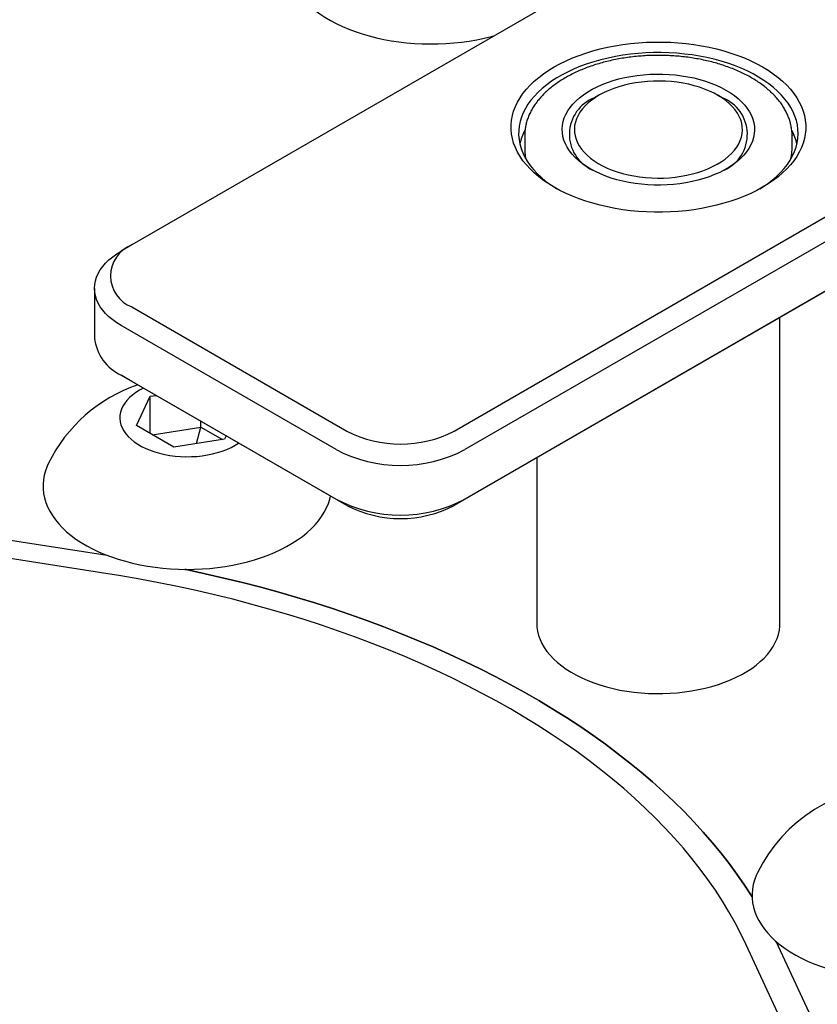
# Model space of a CAD drawing. Extents: x 0 to 717, y -1 to 746.
# Drawn here: x 227 to 245, y 240 to 262 of the extents above; entities that cross this region are included whole.
import ezdxf

# ---------------------------------------------------------------- set-up
doc = ezdxf.new("R2010")
doc.units = 0
doc.linetypes.add('SLD-实线', pattern=[0])
doc.layers.get('0').update_dxf_attribs({"linetype": 'CONTINUOUS'})

msp = doc.modelspace()

# ---------------------------------------------------------------- linework, layer by layer
at = {"color": 7, "linetype": 'SLD-实线'}
for p, q in [((241.995221, 264.266535), (229.655306, 257.142853)), ((239.900743, 260.426233), (239.806447, 260.371779)), ((242.602986, 260.371779), (242.50869, 260.426233)), ((236.726373, 253.060813), (249.066289, 260.184495)), ((249.301991, 259.776246), (236.962076, 252.652565)), ((238.271383, 259.53762), (238.271383, 259.265439)), ((244.138044, 259.540799), (244.13805, 259.53762)), ((244.13805, 259.265439), (244.13805, 259.53762)), ((244.13802, 259.257851), (244.13805, 259.265439)), ((249.066289, 258.551413), (236.726373, 251.427731)), ((236.962076, 251.563844), (249.301991, 258.687525)), ((229.655306, 257.142853), (229.419603, 257.006741)), ((228.833817, 256.190333), (228.833817, 255.101612)), ((229.655306, 255.782173), (234.369351, 253.060813)), ((243.871383, 248.840935), (243.871383, 255.552458)), ((234.133648, 252.652565), (229.419603, 255.373925)), ((229.419603, 254.285204), (234.133648, 251.563844)), ((229.655306, 254.149092), (229.419603, 254.285204)), ((234.369351, 251.427731), (229.655306, 254.149092)), ((229.755182, 253.179392), (230.05404, 253.823273)), ((230.05404, 253.823273), (230.184693, 253.843483)), ((230.05404, 253.006865), (230.05404, 253.823273)), ((230.571678, 252.708039), (229.755182, 253.179392)), ((230.098843, 252.981001), (231.169395, 253.146598)), ((231.072644, 252.78553), (231.169395, 253.146598)), ((231.169395, 253.146598), (231.169395, 253.275026)), ((231.169395, 253.146598), (231.642231, 252.873636)), ((231.722042, 252.95599), (231.687033, 252.880566)), ((231.687033, 252.880566), (230.571678, 252.708039)), ((238.53805, 252.47359), (238.53805, 248.840935)), ((228.991113, 249.954253), (217.92671, 251.665737)), ((229.11483, 250.333551), (223.386508, 251.219629)), ((246.097946, 235.402828), (243.133249, 241.790172)), ((245.325182, 238.554702), (243.790283, 241.861592))]:
    msp.add_line(p, q, dxfattribs=at)
at = {"color": 7, "linetype": 'SLD-实线', "flags": 128}
for points in [[(233.172688, 263.87727), (233.142835, 263.811839), (233.106482, 263.714201), (233.07942, 263.615564), (233.061729, 263.51622), (233.053462, 263.416467), (233.054643, 263.316602), (233.06527, 263.216924), (233.08531, 263.117729), (233.114703, 263.019314), (233.153362, 262.921972), (233.201172, 262.825995), (233.25799, 262.731668), (233.323645, 262.639273), (233.397943, 262.549085), (233.480662, 262.461374), (233.571554, 262.376402), (233.670348, 262.294422), (233.77675, 262.215679), (233.890442, 262.140408), (234.011085, 262.068834), (234.138319, 262.001169), (234.271763, 261.937616), (234.41102, 261.878366), (234.555675, 261.823593), (234.705294, 261.773463), (234.859433, 261.728124), (235.01763, 261.687712), (235.179414, 261.652348), (235.344303, 261.622137), (235.511802, 261.597169), (235.681414, 261.577518), (235.852632, 261.563244), (236.024944, 261.554389), (236.197837, 261.55098), (236.370794, 261.553026), (236.5433, 261.560521), (236.71484, 261.573444), (236.884901, 261.591755), (237.052976, 261.6154), (237.218563, 261.644308), (237.381169, 261.678394), (237.540308, 261.717554), (237.619416, 261.739283)], [(243.491028, 258.408286), (243.363897, 258.338766), (243.230432, 258.273321), (243.091025, 258.212144), (242.946086, 258.155413), (242.796039, 258.103295), (242.641324, 258.055943), (242.482396, 258.013496), (242.319719, 257.976079), (242.153773, 257.9438), (241.985042, 257.916756), (241.814023, 257.895024), (241.641216, 257.87867), (241.46713, 257.86774), (241.292273, 257.862267), (241.11716, 257.862267), (240.942303, 257.86774), (240.768216, 257.87867), (240.59541, 257.895024), (240.42439, 257.916756), (240.25566, 257.9438), (240.089713, 257.976079), (239.927037, 258.013496), (239.768108, 258.055943), (239.613394, 258.103295), (239.463347, 258.155413), (239.318407, 258.212144), (239.179001, 258.273321), (239.045536, 258.338766), (238.918404, 258.408286), (238.797979, 258.481678), (238.684613, 258.558725), (238.578639, 258.639203), (238.480368, 258.722874), (238.390087, 258.809495), (238.308063, 258.89881), (238.234534, 258.990557), (238.169718, 259.084468), (238.113804, 259.180267), (238.066957, 259.277673), (238.029312, 259.376401), (238.000982, 259.47616), (237.982049, 259.576658), (237.972569, 259.6776), (237.972569, 259.778691), (237.982049, 259.879634), (238.000982, 259.980132), (238.029312, 260.079891), (238.066957, 260.178618), (238.113804, 260.276024), (238.169718, 260.371823), (238.234534, 260.465734), (238.308063, 260.557482), (238.390087, 260.646797), (238.480368, 260.733417), (238.578639, 260.817089), (238.684613, 260.897567), (238.797979, 260.974614), (238.918404, 261.048006), (239.045536, 261.117526), (239.179001, 261.18297), (239.318407, 261.244148), (239.463347, 261.300879), (239.613394, 261.352997), (239.768108, 261.400348), (239.927037, 261.442795), (240.089713, 261.480213), (240.25566, 261.512491), (240.42439, 261.539536), (240.59541, 261.561268), (240.768216, 261.577622), (240.942303, 261.588552), (241.11716, 261.594025), (241.292273, 261.594025), (241.46713, 261.588552), (241.641216, 261.577622), (241.814023, 261.561268), (241.985042, 261.539536), (242.153773, 261.512491), (242.319719, 261.480213), (242.482396, 261.442795), (242.641324, 261.400348), (242.796039, 261.352997), (242.946086, 261.300879), (243.091025, 261.244148), (243.230432, 261.18297), (243.363897, 261.117526), (243.491028, 261.048006), (243.611454, 260.974614), (243.72482, 260.897567), (243.830794, 260.817089), (243.929065, 260.733417), (244.019345, 260.646797), (244.10137, 260.557482), (244.174898, 260.465734), (244.239714, 260.371823), (244.295628, 260.276024), (244.342476, 260.178618), (244.38012, 260.079891), (244.40845, 259.980132), (244.427383, 259.879634), (244.436864, 259.778691), (244.436864, 259.6776), (244.427383, 259.576658), (244.40845, 259.47616), (244.38012, 259.376401), (244.342476, 259.277673), (244.295628, 259.180267), (244.239714, 259.084468), (244.174898, 258.990557), (244.10137, 258.89881), (244.019345, 258.809495), (243.929065, 258.722874), (243.830794, 258.639203), (243.72482, 258.558725), (243.611454, 258.481678), (243.491028, 258.408286)], [(243.430904, 258.374467), (243.490338, 258.411735), (243.600433, 258.486887), (243.703124, 258.565456), (243.798092, 258.647198), (243.885044, 258.731861), (243.963712, 258.819182), (244.033851, 258.908893), (244.095246, 259.000714), (244.147707, 259.094364), (244.191071, 259.189552), (244.225204, 259.285984), (244.250001, 259.383363), (244.265385, 259.481386), (244.271309, 259.579751), (244.267754, 259.678154), (244.254732, 259.776292), (244.232282, 259.87386), (244.200474, 259.970556), (244.159406, 260.066083), (244.109206, 260.160145), (244.050028, 260.25245), (243.982055, 260.342715), (243.905498, 260.430659), (243.820593, 260.516011), (243.727602, 260.598507), (243.626813, 260.677893), (243.518537, 260.753922), (243.40311, 260.82636), (243.280888, 260.894982), (243.152248, 260.959578), (243.017588, 261.019946), (242.877325, 261.075901), (242.731893, 261.12727), (242.581739, 261.173893), (242.42733, 261.215627), (242.269141, 261.252342), (242.107662, 261.283926), (241.943393, 261.31028), (241.77684, 261.331323), (241.608518, 261.34699), (241.438949, 261.357233), (241.268656, 261.36202), (241.098165, 261.361336), (240.928003, 261.355183), (240.758696, 261.34358), (240.590769, 261.326564), (240.424739, 261.304186), (240.261119, 261.276516), (240.100417, 261.24364), (239.943127, 261.205659), (239.789738, 261.16269), (239.640722, 261.114866), (239.49654, 261.062336), (239.357637, 261.005261), (239.224445, 260.943818), (239.097373, 260.878196), (238.976814, 260.808599), (238.863142, 260.735242), (238.756708, 260.658352), (238.65784, 260.578165), (238.566845, 260.494931), (238.484003, 260.408905), (238.409571, 260.320355), (238.343778, 260.229554), (238.286828, 260.136783), (238.238898, 260.042327), (238.200134, 259.94648), (238.170658, 259.849537), (238.150559, 259.751799), (238.139901, 259.653567), (238.138716, 259.555144), (238.147008, 259.456836), (238.164751, 259.358946), (238.191891, 259.261776), (238.228342, 259.165627), (238.273994, 259.070796), (238.328704, 258.977576), (238.392304, 258.886256), (238.464597, 258.797117), (238.54536, 258.710436), (238.634342, 258.626479), (238.731269, 258.545507), (238.835842, 258.46777), (238.947737, 258.393508), (238.978528, 258.374467)], [(240.171314, 258.611416), (240.050713, 258.653635), (239.935267, 258.70041), (239.82549, 258.751531), (239.721873, 258.806772), (239.624879, 258.865884), (239.534941, 258.928604), (239.452461, 258.994652), (239.377806, 259.063733), (239.311311, 259.135538), (239.253273, 259.209747), (239.203949, 259.286028), (239.163562, 259.36404), (239.132291, 259.443436), (239.110277, 259.52386), (239.097616, 259.604953), (239.094366, 259.686353), (239.100542, 259.767697), (239.116115, 259.848621), (239.141017, 259.928764), (239.175135, 260.007768), (239.218318, 260.08528), (239.270373, 260.160953), (239.331067, 260.234451), (239.400129, 260.305444), (239.477251, 260.373615), (239.562088, 260.438661), (239.654262, 260.50029), (239.75336, 260.558227), (239.858941, 260.612214), (239.970532, 260.66201), (240.087635, 260.707391), (240.209727, 260.748156), (240.336264, 260.784122), (240.466678, 260.815129), (240.60039, 260.841037), (240.7368, 260.861732), (240.8753, 260.877122), (241.015271, 260.887136), (241.156089, 260.891731), (241.297123, 260.890886), (241.437745, 260.884605), (241.577326, 260.872916), (241.715243, 260.85587), (241.85088, 260.833545), (241.983631, 260.80604), (242.112903, 260.773478), (242.238119, 260.736003), (242.358719, 260.693785), (242.474166, 260.64701), (242.583942, 260.595888), (242.687559, 260.540648), (242.784553, 260.481536), (242.874491, 260.418815), (242.956972, 260.352767), (243.031626, 260.283687), (243.098121, 260.211881), (243.15616, 260.137673), (243.205483, 260.061392), (243.24587, 259.983379), (243.277141, 259.903984), (243.299156, 259.82356), (243.311817, 259.742466), (243.315066, 259.661066), (243.308891, 259.579722), (243.293318, 259.498798), (243.268416, 259.418655), (243.234298, 259.339652), (243.191114, 259.26214), (243.13906, 259.186466), (243.078366, 259.112969), (243.009303, 259.041976), (242.932181, 258.973804), (242.847344, 258.908759), (242.75517, 258.84713), (242.656072, 258.789192), (242.550492, 258.735205), (242.438901, 258.68541), (242.321798, 258.640028), (242.199705, 258.599264), (242.073169, 258.563298), (241.942754, 258.532291), (241.809043, 258.506382), (241.672633, 258.485687), (241.534133, 258.470298), (241.394161, 258.460283), (241.253344, 258.455688), (241.112309, 258.456533), (240.971688, 258.462815), (240.832106, 258.474504), (240.694189, 258.491549), (240.558553, 258.513874), (240.425802, 258.54138), (240.29653, 258.573942), (240.171314, 258.611416)], [(240.301889, 258.745642), (240.418877, 258.710825), (240.539869, 258.680915), (240.664249, 258.656064), (240.791383, 258.636399), (240.920623, 258.622019), (241.051311, 258.612999), (241.182781, 258.609384), (241.314363, 258.611192), (241.445385, 258.618415), (241.575182, 258.631015), (241.703091, 258.648929), (241.82846, 258.672065), (241.95065, 258.700304), (242.06904, 258.733504), (242.183025, 258.771496), (242.292024, 258.814084), (242.395484, 258.861053), (242.492875, 258.912164), (242.583702, 258.967154), (242.667502, 259.025746), (242.743848, 259.087639), (242.812351, 259.152519), (242.872662, 259.220054), (242.924474, 259.289901), (242.967522, 259.361704), (243.001587, 259.435097), (243.026495, 259.509706), (243.042121, 259.585151), (243.048383, 259.661047), (243.04525, 259.737007), (243.032739, 259.812645), (243.010912, 259.887575), (242.979881, 259.961415), (242.939805, 260.033789), (242.890887, 260.104328), (242.833376, 260.172673), (242.767566, 260.238475), (242.693793, 260.301399), (242.612431, 260.361125), (242.523896, 260.417348), (242.428639, 260.469781), (242.327145, 260.518158), (242.219931, 260.562232), (242.107544, 260.601778), (241.990556, 260.636594), (241.869564, 260.666505), (241.745184, 260.691356), (241.61805, 260.711021), (241.488809, 260.7254), (241.358121, 260.734421), (241.226652, 260.738036), (241.09507, 260.736227), (240.964047, 260.729005), (240.834251, 260.716404), (240.706342, 260.698491), (240.580973, 260.675355), (240.458783, 260.647115), (240.340393, 260.613915), (240.226408, 260.575924), (240.117408, 260.533335), (240.013949, 260.486366), (239.916558, 260.435256), (239.825731, 260.380265), (239.74193, 260.321674), (239.665584, 260.259781), (239.597081, 260.194901), (239.53677, 260.127365), (239.484959, 260.057518), (239.441911, 259.985715), (239.407846, 259.912322), (239.382937, 259.837713), (239.367312, 259.762269), (239.36105, 259.686373), (239.364182, 259.610412), (239.376694, 259.534774), (239.398521, 259.459845), (239.429551, 259.386004), (239.469628, 259.31363), (239.518546, 259.243091), (239.576056, 259.174747), (239.641866, 259.108944), (239.71564, 259.04602), (239.797002, 258.986294), (239.885537, 258.930072), (239.980794, 258.877638), (240.082288, 258.829262), (240.189502, 258.785188), (240.301889, 258.745642)], [(229.419603, 255.373925), (229.322318, 255.434247), (229.232734, 255.498422), (229.15131, 255.566123), (229.078459, 255.637004), (229.014553, 255.710705), (228.959917, 255.78685), (228.914831, 255.865052), (228.879523, 255.94491), (228.854174, 256.02602), (228.838913, 256.107967), (228.833817, 256.190333), (228.838913, 256.2727), (228.854174, 256.354646), (228.879523, 256.435756), (228.914831, 256.515615), (228.959917, 256.593816), (229.014553, 256.669961), (229.078459, 256.743662), (229.15131, 256.814544), (229.232734, 256.882244), (229.322318, 256.946419), (229.419603, 257.006741)], [(229.910132, 254.001983), (229.824019, 253.956062), (229.743203, 253.905489), (229.669698, 253.851327), (229.603981, 253.793926), (229.546478, 253.733658), (229.497562, 253.670914), (229.45755, 253.606102), (229.426702, 253.539641), (229.405218, 253.471963), (229.393237, 253.403506), (229.390837, 253.334715), (229.398033, 253.266035), (229.414779, 253.197912), (229.440967, 253.130788), (229.476425, 253.065098), (229.520925, 253.001269), (229.574178, 252.939713), (229.635838, 252.880831), (229.705505, 252.825004), (229.782729, 252.772594), (229.867007, 252.723941), (229.957793, 252.679361), (230.054499, 252.639143), (230.156497, 252.603547), (230.263126, 252.572805), (230.373694, 252.547116), (230.487485, 252.526646), (230.603759, 252.511529), (230.721764, 252.501861), (230.840734, 252.497707), (230.959897, 252.499093), (231.078481, 252.506009), (231.195715, 252.518411), (231.310841, 252.53622), (231.423112, 252.559318), (231.531799, 252.587556), (231.636197, 252.620752), (231.735629, 252.65869), (231.829452, 252.701123), (231.917055, 252.747778), (231.996602, 252.79749)], [(227.823761, 252.353183), (227.793908, 252.287752), (227.757555, 252.190115), (227.730493, 252.091477), (227.712802, 251.992133), (227.704535, 251.89238), (227.705716, 251.792515), (227.716343, 251.692837), (227.736383, 251.593642), (227.765776, 251.495227), (227.804435, 251.397885), (227.852245, 251.301908), (227.909063, 251.207581), (227.974718, 251.115186), (228.049016, 251.024998), (228.131735, 250.937287), (228.222627, 250.852315), (228.321421, 250.770336), (228.427823, 250.691592), (228.541516, 250.616321), (228.662158, 250.544747), (228.789392, 250.477082), (228.922836, 250.413529), (229.062094, 250.354279), (229.206748, 250.299506), (229.356367, 250.249376), (229.510506, 250.204037), (229.668703, 250.163625), (229.830488, 250.128261), (229.995376, 250.09805), (230.162875, 250.073082), (230.332487, 250.053431), (230.503705, 250.039157), (230.676017, 250.030303), (230.84891, 250.026893), (231.021868, 250.028939), (231.194373, 250.036434), (231.365913, 250.049357), (231.535974, 250.067668), (231.704049, 250.091313), (231.869636, 250.120221), (232.032242, 250.154307), (232.191381, 250.193467), (232.346578, 250.237587), (232.497369, 250.286532), (232.643306, 250.340159), (232.783952, 250.398306), (232.918888, 250.460801), (233.04771, 250.527456), (233.170035, 250.598073), (233.285498, 250.67244), (233.393753, 250.750337), (233.494478, 250.83153), (233.587372, 250.915778), (233.672158, 251.002828), (233.748583, 251.092421), (233.816419, 251.18429), (233.875463, 251.27816), (233.925539, 251.373752), (233.966497, 251.47078), (233.998217, 251.568954), (234.013781, 251.632997)], [(243.133249, 241.790172), (243.015729, 242.032748), (242.889071, 242.273786), (242.753335, 242.513172), (242.608584, 242.750791), (242.454889, 242.986531), (242.292323, 243.22028), (242.120962, 243.451925), (241.940888, 243.681357), (241.752187, 243.908467), (241.554949, 244.133147), (241.349267, 244.355289), (241.13524, 244.574788), (240.912969, 244.791539), (240.682561, 245.00544), (240.444124, 245.216388), (240.197773, 245.424283), (239.943624, 245.629027), (239.681799, 245.830521), (239.412422, 246.028669), (239.135621, 246.223379), (238.851528, 246.414556), (238.560279, 246.602109), (238.262011, 246.785951), (237.956868, 246.965992), (237.644993, 247.142148), (237.326536, 247.314334), (237.001648, 247.482468), (236.670484, 247.646472), (236.333201, 247.806265), (235.989961, 247.961773), (235.640925, 248.112922), (235.286261, 248.259639), (234.926137, 248.401855), (234.560724, 248.539501), (234.190197, 248.672513), (233.814732, 248.800827), (233.434507, 248.924382), (233.049704, 249.04312), (232.660506, 249.156983), (232.267097, 249.265918), (231.869666, 249.369872), (231.468401, 249.468797), (231.063493, 249.562645), (230.655135, 249.651371), (230.243521, 249.734933), (229.828848, 249.813292), (229.411312, 249.88641), (228.991113, 249.954253)], [(243.25948, 242.843456), (243.247604, 242.862448), (243.092855, 243.101254), (242.929302, 243.338097), (242.757019, 243.572868), (242.576084, 243.80546), (242.386581, 244.035766), (242.188595, 244.263683), (241.982218, 244.489104), (241.767544, 244.711929), (241.54467, 244.932054), (241.313699, 245.149379), (241.074735, 245.363806), (240.827889, 245.575235), (240.573272, 245.783571), (240.311001, 245.988719), (240.041197, 246.190584), (239.763981, 246.389074), (239.479481, 246.584099), (239.187827, 246.77557), (238.889151, 246.963399), (238.583591, 247.147501), (238.271285, 247.327791), (237.952377, 247.504188), (237.627012, 247.676609), (237.295339, 247.844978), (236.957508, 248.009216), (236.613676, 248.169249), (236.263997, 248.325004), (235.908633, 248.47641), (235.547746, 248.623397), (235.181499, 248.765899), (234.810062, 248.903849), (234.433602, 249.037186), (234.052293, 249.165849), (233.666308, 249.289777), (233.275823, 249.408916), (232.881018, 249.523211), (232.482072, 249.632609), (232.079167, 249.73706), (231.672488, 249.836517), (231.26222, 249.930934), (230.848551, 250.020269), (230.815652, 250.027125)], [(230.815652, 250.027125), (230.848551, 250.020269), (231.26222, 249.930934), (231.672488, 249.836517), (232.079167, 249.73706), (232.482072, 249.632609), (232.881018, 249.523211), (233.275823, 249.408916), (233.666308, 249.289777), (234.052293, 249.165849), (234.433602, 249.037186), (234.810062, 248.903849), (235.181499, 248.765899), (235.547746, 248.623397), (235.908633, 248.47641), (236.263997, 248.325004), (236.613676, 248.169249), (236.957508, 248.009216), (237.295339, 247.844978), (237.627012, 247.676609), (237.952377, 247.504188), (238.271285, 247.327791), (238.583591, 247.147501), (238.889151, 246.963399), (239.187827, 246.77557), (239.479481, 246.584099), (239.763981, 246.389074), (240.041197, 246.190584), (240.311001, 245.988719), (240.573272, 245.783571), (240.827889, 245.575235), (241.074735, 245.363806), (241.313699, 245.149379), (241.54467, 244.932054), (241.767544, 244.711929), (241.982218, 244.489104), (242.188595, 244.263683), (242.386581, 244.035766), (242.576084, 243.80546), (242.757019, 243.572868), (242.929302, 243.338097), (243.092855, 243.101254), (243.247604, 242.862448), (243.25948, 242.843456)], [(238.53805, 248.840935), (238.541704, 248.760367), (238.554817, 248.668573), (238.577416, 248.577396), (238.60942, 248.487162), (238.650714, 248.398195), (238.701151, 248.310812), (238.76055, 248.225328), (238.828699, 248.142047), (238.905353, 248.061267), (238.990238, 247.983279), (239.083051, 247.908361), (239.183458, 247.836782), (239.291101, 247.768797), (239.405595, 247.70465), (239.526529, 247.64457), (239.65347, 247.588773), (239.785964, 247.537459), (239.923537, 247.490811), (240.065696, 247.448996), (240.211933, 247.412163), (240.361724, 247.380446), (240.514532, 247.353956), (240.669811, 247.33279), (240.827005, 247.317022), (240.985551, 247.306709), (241.144881, 247.301889), (241.304426, 247.302578), (241.463614, 247.308774), (241.621875, 247.320454), (241.778643, 247.337578), (241.933356, 247.360083), (242.08546, 247.387889), (242.234412, 247.420897), (242.379678, 247.458988), (242.520738, 247.502026), (242.657087, 247.549857), (242.788237, 247.60231), (242.913718, 247.659197), (243.033081, 247.720314), (243.1459, 247.785442), (243.251769, 247.854349), (243.35031, 247.926788), (243.441171, 248.002499), (243.524026, 248.081212), (243.598578, 248.162644), (243.664561, 248.246504), (243.721739, 248.332492), (243.769906, 248.4203), (243.80889, 248.509614), (243.838552, 248.600115), (243.858785, 248.691477), (243.869518, 248.783374), (243.871383, 248.840935)], [(243.378895, 243.373395), (243.349042, 243.307964), (243.312689, 243.210327), (243.285627, 243.111689), (243.267936, 243.012345), (243.259669, 242.912592), (243.26085, 242.812728), (243.271477, 242.713049), (243.291517, 242.613854), (243.32091, 242.515439), (243.35957, 242.418098), (243.407379, 242.32212), (243.464197, 242.227793), (243.529852, 242.135398), (243.60415, 242.04521), (243.686869, 241.9575), (243.777761, 241.872528), (243.876556, 241.790548), (243.982958, 241.711805), (244.09665, 241.636533), (244.217293, 241.564959), (244.344526, 241.497294), (244.477971, 241.433742), (244.617228, 241.374491), (244.761882, 241.319718), (244.911502, 241.269588), (245.06564, 241.224249), (245.223838, 241.183838), (245.385622, 241.148473), (245.55051, 241.118262), (245.71801, 241.093294), (245.887622, 241.073644), (246.058839, 241.05937), (246.231151, 241.050515), (246.404044, 241.047105), (246.577002, 241.049151), (246.749508, 241.056647), (246.921047, 241.069569), (247.091108, 241.08788), (247.259183, 241.111525), (247.42477, 241.140434), (247.587376, 241.174519), (247.746515, 241.21368), (247.901712, 241.257799), (248.052504, 241.306745), (248.19844, 241.360371), (248.339086, 241.418519), (248.474022, 241.481013), (248.602845, 241.547668), (248.72517, 241.618285), (248.840632, 241.692652), (248.948887, 241.770549), (249.049612, 241.851742), (249.142506, 241.93599), (249.227292, 242.02304), (249.303717, 242.112633), (249.371553, 242.204502), (249.430597, 242.298373), (249.480673, 242.393964), (249.521632, 242.490992), (249.553351, 242.589166), (249.575736, 242.688193), (249.58872, 242.787779), (249.592264, 242.887625), (249.586358, 242.987434), (249.571019, 243.086908), (249.546293, 243.18575), (249.512254, 243.283664), (249.472447, 243.373395)]]:
    msp.add_lwpolyline(points, dxfattribs=at)
at = {"color": 7, "linetype": 'SLD-实线'}
for centre, radius, start, end in [((240.109129, 259.569095), 0.857857, 110.6608576, 246.0460833), ((242.298591, 259.569046), 0.858509, 294.0596479, 69.2334111), ((239.308354, 259.093704), 1.17475, 151.7384592, 166.8629634), ((243.101339, 259.093832), 1.174467, 13.1338693, 28.3566722), ((229.913517, 256.462513), 0.727692, 110.7834208, 249.2165792), ((229.85137, 255.213364), 1.023672, 186.2673353, 245.0528056), ((230.870537, 250.858095), 3.393837, 108.6428978, 153.8622889), ((235.547862, 255.335331), 2.561703, 242.6096722, 297.3903278), ((235.547862, 255.371017), 3.064308, 242.515308, 297.484692), ((235.547862, 254.282296), 3.064308, 242.515308, 297.484692), ((235.547862, 253.70225), 2.561703, 242.6096722, 297.3903278), ((246.425671, 241.878307), 3.393837, 26.1377111, 153.8622889)]:
    msp.add_arc(centre, radius, start, end, dxfattribs=at)
for points, knots in [([(244.137356, 259.541161), (244.137549, 259.547682), (244.138687, 259.58619), (244.132486, 259.656673), (244.11837, 259.75212), (244.095152, 259.846809), (244.063821, 259.940525), (244.02417, 260.03306), (243.976318, 260.124186), (243.920321, 260.213654), (243.856294, 260.301195), (243.784388, 260.386523), (243.704807, 260.46935), (243.617797, 260.549391), (243.523648, 260.626379), (243.422681, 260.700066), (243.315237, 260.770226), (243.201679, 260.836658), (243.08238, 260.899179), (242.957723, 260.957629), (242.828089, 261.011866), (242.693867, 261.061763), (242.55545, 261.107206), (242.413238, 261.148091), (242.267638, 261.184327), (242.119062, 261.21583), (241.967931, 261.242531), (241.814667, 261.264368), (241.659701, 261.281292), (241.503467, 261.293264), (241.346401, 261.300258), (241.188942, 261.302257), (241.031529, 261.299257), (240.874605, 261.291265), (240.718608, 261.278301), (240.563975, 261.260393), (240.411135, 261.237585), (240.260516, 261.209927), (240.112537, 261.177482), (239.967613, 261.140323), (239.826149, 261.098531), (239.688545, 261.052198), (239.555189, 261.001423), (239.426465, 260.946316), (239.302746, 260.886995), (239.184399, 260.823586), (239.071785, 260.756228), (238.965261, 260.685073), (238.865182, 260.610294), (238.771898, 260.532085), (238.685747, 260.450664), (238.607052, 260.366279), (238.536113, 260.279208), (238.473202, 260.189765), (238.418547, 260.098291), (238.372319, 260.005146), (238.33466, 259.910699), (238.30555, 259.815311), (238.285295, 259.719322), (238.273369, 259.627544), (238.272363, 259.567789), (238.2719, 259.540235)], [0, 0, 0, 0, 0.003362403, 0.0198573, 0.036352211, 0.052881171, 0.069477665, 0.086168315, 0.102970768, 0.119892763, 0.136932497, 0.154080195, 0.171320508, 0.188635194, 0.206005562, 0.2234143, 0.240846573, 0.258290465, 0.275735639, 0.29317531, 0.310605788, 0.328024936, 0.345431788, 0.362826234, 0.380208778, 0.397580348, 0.414942166, 0.432295649, 0.449642337, 0.466983857, 0.484321882, 0.50165812, 0.5189943, 0.536331812, 0.553672175, 0.57101714, 0.588368455, 0.605727847, 0.623097007, 0.640477554, 0.657870983, 0.675278594, 0.692701385, 0.710139901, 0.727594033, 0.74506275, 0.762543749, 0.780033031, 0.797522694, 0.815002009, 0.832457949, 0.849874254, 0.867231917, 0.884510439, 0.901689932, 0.918753922, 0.935692381, 0.95250432, 0.969199244, 0.98579711, 1, 1, 1, 1]), ([(238.271956, 259.26971), (238.271755, 259.264647), (238.270278, 259.227599), (238.276179, 259.158592), (238.284341, 259.086914), (238.293772, 259.047689), (238.295636, 259.039935)], [0, 0, 0, 0, 0.065836895, 0.481732267, 0.897546621, 1, 1, 1, 1]), ([(244.112627, 259.035439), (244.116977, 259.055679), (244.128151, 259.107669), (244.136375, 259.181758), (244.136879, 259.235466), (244.137081, 259.256999)], [0, 0, 0, 0, 0.276355914, 0.709866269, 1, 1, 1, 1])]:
    msp.add_open_spline(points, degree=3, knots=knots, dxfattribs=at)

doc.saveas('drawing.dxf')
